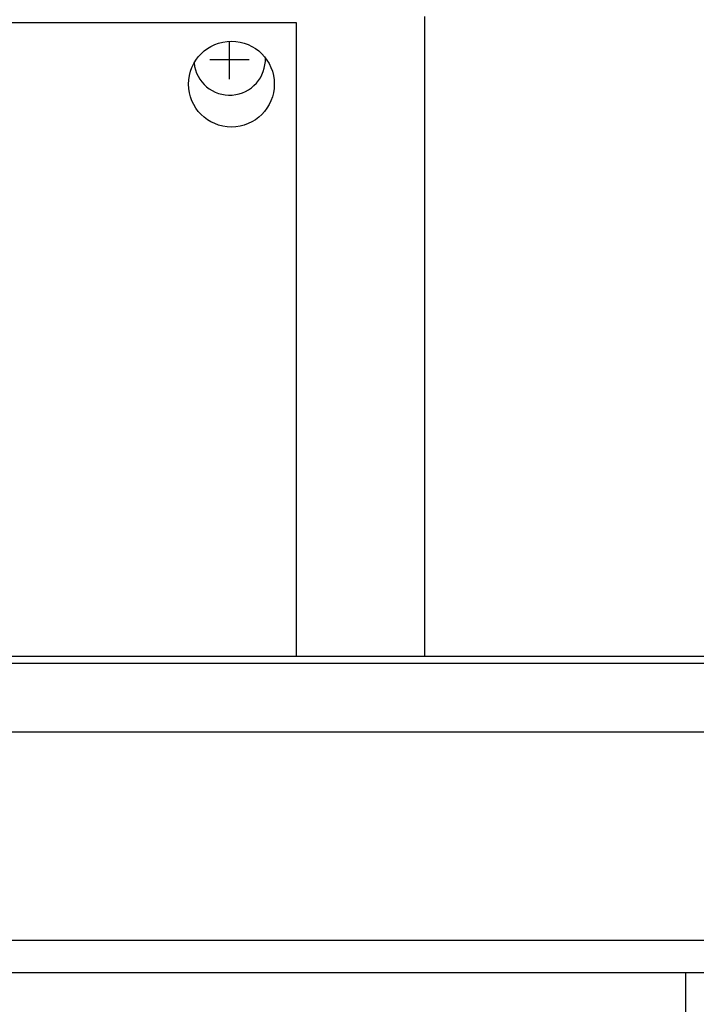
# Model space of a CAD drawing. Units: millimetres. Extents: x 30748 to 48075, y -17036 to -7239.
# Drawn here: x 35087 to 35182, y -9191 to -9054 of the extents above; entities that cross this region are included whole.
import ezdxf

# ---------------------------------------------------------------- set-up
doc = ezdxf.new("R2010")
doc.units = ezdxf.units.MM
doc.layers.add('1', color=7, linetype='Continuous')
doc.styles.add('CONVERTER_18', font='txt.shx', dxfattribs={"width": 0.9})
doc.dimstyles.new('ME10_DIM_24', dxfattribs={"dimtxt": 74.75, "dimasz": 74.75, "dimexe": 24.375, "dimexo": 16.25, "dimgap": 29.25, "dimtad": 1, "dimdec": 0, "dimdsep": 46, "dimtxsty": 'CONVERTER_18', "dimsah": 1, "dimcen": 0.09, "dimclrd": 6, "dimclre": 6, "dimclrt": 3, "dimadec": 0, "dimazin": 0, "dimtfac": 1, "dimtdec": 4, "dimtix": 1, "dimtmove": 0, "dimatfit": 3, "dimfxl": 1, "dimtolj": 1, "dimtzin": 0, "dimarcsym": 0})

# ---------------------------------------------------------------- blocks, each defined once
blk = doc.blocks.new('*D17')
at = {"layer": '1', "color": 6, "linetype": 'Continuous'}
for p, q in [((34841.65, -9170.7), (34841.65, -8614.67)), ((36641.65, -9136.99), (36641.65, -8614.67)), ((36641.65, -8639.05), (34841.65, -8639.05))]:
    blk.add_line(p, q, dxfattribs=at)
at = {"layer": '1', "color": 6}
for points in [[(34916.4, -8629.21), (34916.4, -8648.89), (34841.65, -8639.05)], [(36566.9, -8648.89), (36566.9, -8629.21), (36641.65, -8639.05)]]:
    blk.add_solid(points, dxfattribs=at)
at = {"layer": '1', "color": 3, "insert": (35658.63, -8609.42), "char_height": 74.75, "attachment_point": 7, "rotation": 0.0001, "line_spacing_factor": 0.454545, "style": 'CONVERTER_18'}
blk.add_mtext('1800', dxfattribs=at)

msp = doc.modelspace()

# ---------------------------------------------------------------- linework, layer by layer
at = {"color": 6, "linetype": 'Continuous'}
for p, q in [((35125.75, -9054.2), (34905.75, -9054.2)), ((35125.75, -9142.7), (35125.75, -9054.2))]:
    msp.add_line(p, q, dxfattribs=at)
msp.add_circle((35116.65, -9062.75), 6, dxfattribs=at)
at = {"layer": '1', "color": 2, "linetype": 'Continuous'}
msp.add_line((35143.65, -9053.3), (35143.65, -9142.7), dxfattribs=at)
at = {"layer": '1', "color": 6, "linetype": 'Continuous'}
for p, q in [((35116.4, -9062.05), (35116.4, -9056.75)), ((35113.65, -9059.3), (35119.15, -9059.3)), ((35067.42, -9143.7), (35204.9, -9143.7)), ((34985.45, -9153.3), (35286.75, -9153.3)), ((35651.65, -9182.45), (34885.9, -9182.45)), ((34842.65, -9186.95), (35651.65, -9186.95)), ((35180.15, -9186.95), (35180.15, -9596.2))]:
    msp.add_line(p, q, dxfattribs=at)
at = {"layer": '1', "color": 3, "linetype": 'Continuous'}
msp.add_line((35067.78, -9142.7), (35204.53, -9142.7), dxfattribs=at)
at = {"layer": '1', "color": 6, "linetype": 'Continuous'}
msp.add_arc((35116.4, -9059.3), 5, 185.7432, 2.5482, dxfattribs=at)

# ---------------------------------------------------------------- dimensions: what is measured, and where the dimension line sits
at = {"layer": '1'}
dim = msp.add_linear_dim(base=(36641.65, -8639.05), p1=(34841.65, -9186.95), p2=(36641.65, -9153.24), dimstyle='ME10_DIM_24', dxfattribs=at)
dim.commit()
dim.dimension.update_dxf_attribs({"geometry": '*D17', "text_midpoint": (35741.65, -8581.34), "text_rotation": 0.0001})

doc.saveas('drawing.dxf')
